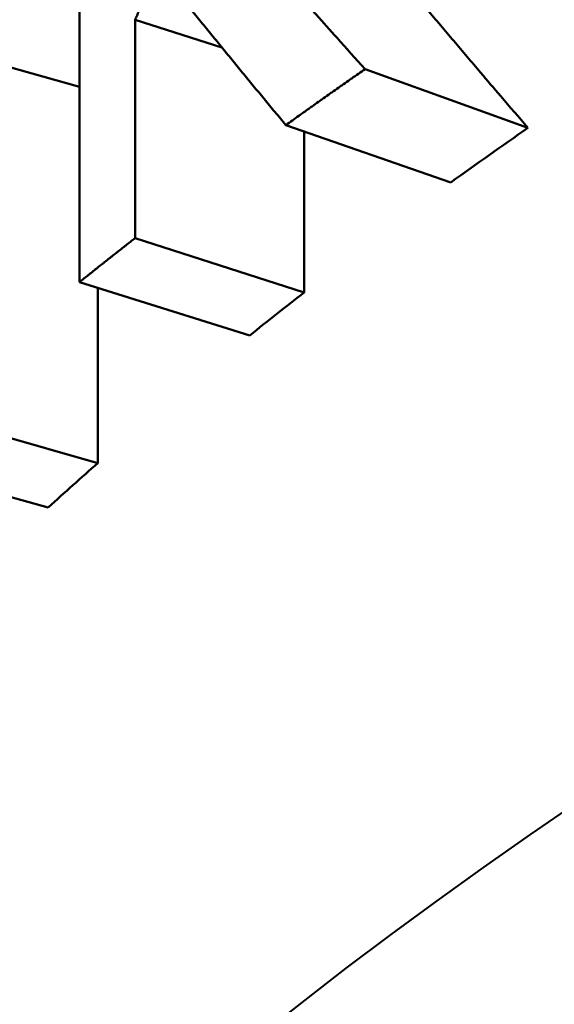
# Model space of a CAD drawing. Units: millimetres. Extents: x 36 to 195, y 65 to 160.
# Drawn here: x 159 to 160, y 90 to 92 of the extents above; entities that cross this region are included whole.
import ezdxf

# ---------------------------------------------------------------- set-up
doc = ezdxf.new("R2010")
doc.units = ezdxf.units.MM
doc.header["$LTSCALE"] = 0.666667
doc.layers.add('Visible Edges(Frese)', color=7, linetype='Continuous', lineweight=50)
doc.layers.add('Visible Tangent Edges(Frese)', color=7, linetype='Continuous', lineweight=40)

msp = doc.modelspace()

# ---------------------------------------------------------------- linework, layer by layer
at = {"layer": 'Visible Edges(Frese)'}
for p, q in [((159.4681, 91.9339), (159.2521, 92.0033)), ((159.1133, 91.836), (158.7249, 91.9465)), ((160.2299, 91.7343), (159.8243, 91.8804)), ((160.0381, 91.5986), (159.6273, 91.7411)), ((159.6728, 91.7253), (159.6728, 91.325)), ((159.6728, 91.325), (159.2521, 91.4601)), ((159.5377, 91.2182), (159.1133, 91.3504)), ((159.1595, 91.336), (159.1595, 90.9007)), ((159.1595, 90.9007), (158.7249, 91.0244)), ((159.0359, 90.7905), (158.598, 90.9111))]:
    msp.add_line(p, q, dxfattribs=at)
for start_param, end_param in [(5.658773, 5.676732), (5.712299, 5.725965), (5.765912, 5.779578)]:
    msp.add_ellipse((175.2391, 86.3265), major_axis=(-18.5, 0), ratio=0.5, start_param=start_param, end_param=end_param, dxfattribs=at)
msp.add_open_spline([(159.1133, 91.3504), (159.1133, 91.9534), (159.1133, 92.5565), (159.1133, 93.1595)], degree=3, dxfattribs=at)
for points, knots in [([(159.416, 92.342), (159.427, 92.3293), (159.4381, 92.3166), (159.4492, 92.3038), (159.4602, 92.2911), (159.4713, 92.2784), (159.4825, 92.2656), (159.4881, 92.2592), (159.4936, 92.2529), (159.4992, 92.2465), (159.5104, 92.2337), (159.5216, 92.221), (159.5328, 92.2082), (159.5384, 92.2018), (159.544, 92.1954), (159.5496, 92.189), (159.5608, 92.1762), (159.5721, 92.1634), (159.5834, 92.1506), (159.5891, 92.1442), (159.5947, 92.1378), (159.6004, 92.1314), (159.6117, 92.1186), (159.623, 92.1058), (159.6344, 92.0929), (159.6401, 92.0865), (159.6458, 92.0801), (159.6515, 92.0737), (159.6629, 92.0608), (159.6743, 92.048), (159.6857, 92.0351), (159.6914, 92.0287), (159.6972, 92.0223), (159.7029, 92.0158), (159.7201, 91.9965), (159.7374, 91.9772), (159.7547, 91.9579), (159.7778, 91.9321), (159.801, 91.9063), (159.8243, 91.8804)], [0, 0, 0, 0, 0.0093206, 0.0093206, 0.0093206, 0.0186412, 0.0186412, 0.0186412, 0.0233015, 0.0233015, 0.0233015, 0.0326221, 0.0326221, 0.0326221, 0.0372824, 0.0372824, 0.0372824, 0.046603, 0.046603, 0.046603, 0.0512633, 0.0512633, 0.0512633, 0.0605839, 0.0605839, 0.0605839, 0.0652442, 0.0652442, 0.0652442, 0.0745648, 0.0745648, 0.0745648, 0.0792251, 0.0792251, 0.0792251, 0.093206, 0.093206, 0.093206, 0.1118472, 0.1118472, 0.1118472, 0.1118472]), ([(159.8324, 92.2036), (159.8539, 92.1778), (159.8754, 92.1518), (159.8971, 92.1259), (159.9026, 92.1194), (159.908, 92.1129), (159.9134, 92.1065), (159.9243, 92.0935), (159.9352, 92.0805), (159.9461, 92.0675), (159.9516, 92.061), (159.957, 92.0545), (159.9625, 92.048), (159.9734, 92.035), (159.9844, 92.022), (159.9954, 92.009), (160.0009, 92.0025), (160.0064, 91.9959), (160.0119, 91.9894), (160.0229, 91.9764), (160.034, 91.9634), (160.045, 91.9503), (160.0506, 91.9438), (160.0561, 91.9373), (160.0617, 91.9307), (160.0728, 91.9177), (160.0839, 91.9046), (160.095, 91.8915), (160.1006, 91.885), (160.1062, 91.8785), (160.1118, 91.8719), (160.1285, 91.8523), (160.1453, 91.8327), (160.1622, 91.813), (160.1847, 91.7868), (160.2073, 91.7605), (160.2299, 91.7343)], [0, 0, 0, 0, 0.0186412, 0.0186412, 0.0186412, 0.0233015, 0.0233015, 0.0233015, 0.0326221, 0.0326221, 0.0326221, 0.0372824, 0.0372824, 0.0372824, 0.046603, 0.046603, 0.046603, 0.0512633, 0.0512633, 0.0512633, 0.0605839, 0.0605839, 0.0605839, 0.0652442, 0.0652442, 0.0652442, 0.0745648, 0.0745648, 0.0745648, 0.0792251, 0.0792251, 0.0792251, 0.093206, 0.093206, 0.093206, 0.1118472, 0.1118472, 0.1118472, 0.1118472]), ([(159.3081, 92.1308), (159.3065, 92.1273), (159.305, 92.1237), (159.3034, 92.1202), (159.3019, 92.1167), (159.3003, 92.1131), (159.2987, 92.1096), (159.2964, 92.1043), (159.2941, 92.099), (159.2917, 92.0936), (159.2909, 92.0919), (159.2902, 92.0901), (159.2894, 92.0883), (159.2878, 92.0848), (159.2863, 92.0812), (159.2847, 92.0777), (159.2839, 92.0759), (159.2832, 92.0742), (159.2824, 92.0724), (159.2808, 92.0688), (159.2793, 92.0653), (159.2777, 92.0618), (159.2769, 92.06), (159.2762, 92.0582), (159.2754, 92.0564), (159.2738, 92.0529), (159.2723, 92.0494), (159.2707, 92.0458), (159.2699, 92.044), (159.2692, 92.0423), (159.2684, 92.0405), (159.2668, 92.0369), (159.2653, 92.0334), (159.2637, 92.0299), (159.263, 92.0281), (159.2622, 92.0263), (159.2614, 92.0245), (159.2599, 92.021), (159.2583, 92.0175), (159.2568, 92.0139), (159.2552, 92.0104), (159.2537, 92.0068), (159.2521, 92.0033)], [0, 0, 0, 0, 0.00116524, 0.00116524, 0.00116524, 0.00233048, 0.00233048, 0.00233048, 0.00407834, 0.00407834, 0.00407834, 0.00466096, 0.00466096, 0.00466096, 0.0058262, 0.0058262, 0.0058262, 0.00640881, 0.00640881, 0.00640881, 0.00757405, 0.00757405, 0.00757405, 0.00815667, 0.00815667, 0.00815667, 0.00932191, 0.00932191, 0.00932191, 0.00990453, 0.00990453, 0.00990453, 0.01106977, 0.01106977, 0.01106977, 0.01165239, 0.01165239, 0.01165239, 0.01281763, 0.01281763, 0.01281763, 0.01398287, 0.01398287, 0.01398287, 0.01398287]), ([(159.6273, 91.7411), (159.6182, 91.752), (159.6092, 91.7629), (159.6002, 91.7738), (159.5911, 91.7846), (159.5821, 91.7955), (159.5731, 91.8064), (159.5686, 91.8118), (159.5641, 91.8173), (159.5596, 91.8227), (159.5506, 91.8336), (159.5417, 91.8444), (159.5327, 91.8553), (159.5283, 91.8607), (159.5238, 91.8661), (159.5193, 91.8715), (159.5104, 91.8824), (159.5015, 91.8932), (159.4926, 91.9041), (159.4881, 91.9095), (159.4837, 91.9149), (159.4792, 91.9203), (159.4703, 91.9312), (159.4615, 91.942), (159.4526, 91.9528), (159.4482, 91.9582), (159.4438, 91.9636), (159.4394, 91.969), (159.4305, 91.9798), (159.4217, 91.9906), (159.4129, 92.0015), (159.4085, 92.0069), (159.4041, 92.0123), (159.3997, 92.0177), (159.3865, 92.0338), (159.3734, 92.05), (159.3603, 92.0662), (159.3428, 92.0878), (159.3254, 92.1093), (159.3081, 92.1308)], [0, 0, 0, 0, 0.00761771, 0.00761771, 0.00761771, 0.01523542, 0.01523542, 0.01523542, 0.01904427, 0.01904427, 0.01904427, 0.02666198, 0.02666198, 0.02666198, 0.03047084, 0.03047084, 0.03047084, 0.03808855, 0.03808855, 0.03808855, 0.0418974, 0.0418974, 0.0418974, 0.04951511, 0.04951511, 0.04951511, 0.05332397, 0.05332397, 0.05332397, 0.06094168, 0.06094168, 0.06094168, 0.06475053, 0.06475053, 0.06475053, 0.07617709, 0.07617709, 0.07617709, 0.09141251, 0.09141251, 0.09141251, 0.09141251]), ([(159.2521, 92.0033), (159.2521, 91.9731), (159.2521, 91.9429), (159.2521, 91.9127), (159.2521, 91.9052), (159.2521, 91.8977), (159.2521, 91.8901), (159.2521, 91.875), (159.2521, 91.8599), (159.2521, 91.8448), (159.2521, 91.8373), (159.2521, 91.8298), (159.2521, 91.8222), (159.2521, 91.8071), (159.2521, 91.792), (159.2521, 91.777), (159.2521, 91.7543), (159.2521, 91.7317), (159.2521, 91.7091), (159.2521, 91.6864), (159.2521, 91.6638), (159.2521, 91.6412), (159.2521, 91.6336), (159.2521, 91.6261), (159.2521, 91.6185), (159.2521, 91.5657), (159.2521, 91.5129), (159.2521, 91.4601)], [0, 0, 0, 0, 0.01045329, 0.01045329, 0.01045329, 0.01306661, 0.01306661, 0.01306661, 0.01829325, 0.01829325, 0.01829325, 0.02090657, 0.02090657, 0.02090657, 0.02613321, 0.02613321, 0.02613321, 0.03397318, 0.03397318, 0.03397318, 0.04181314, 0.04181314, 0.04181314, 0.04442646, 0.04442646, 0.04442646, 0.06271971, 0.06271971, 0.06271971, 0.06271971]), ([(159.8243, 91.8804), (159.8188, 91.8766), (159.8132, 91.8727), (159.8077, 91.8689), (159.8022, 91.865), (159.7966, 91.8612), (159.7911, 91.8573), (159.7884, 91.8554), (159.7856, 91.8535), (159.7828, 91.8515), (159.7773, 91.8477), (159.7718, 91.8438), (159.7663, 91.84), (159.7636, 91.838), (159.7608, 91.8361), (159.7581, 91.8342), (159.7526, 91.8303), (159.7471, 91.8264), (159.7416, 91.8226), (159.7389, 91.8206), (159.7361, 91.8187), (159.7334, 91.8168), (159.7279, 91.8129), (159.7224, 91.809), (159.717, 91.8052), (159.7142, 91.8032), (159.7115, 91.8013), (159.7088, 91.7994), (159.7033, 91.7955), (159.6979, 91.7916), (159.6924, 91.7877), (159.6897, 91.7858), (159.687, 91.7839), (159.6842, 91.7819), (159.6761, 91.7761), (159.6679, 91.7703), (159.6598, 91.7644), (159.6489, 91.7567), (159.6381, 91.7489), (159.6273, 91.7411)], [0, 0, 0, 0, 0.00276864, 0.00276864, 0.00276864, 0.00553727, 0.00553727, 0.00553727, 0.00692159, 0.00692159, 0.00692159, 0.00969022, 0.00969022, 0.00969022, 0.01107454, 0.01107454, 0.01107454, 0.01384318, 0.01384318, 0.01384318, 0.01522749, 0.01522749, 0.01522749, 0.01799613, 0.01799613, 0.01799613, 0.01938045, 0.01938045, 0.01938045, 0.02214908, 0.02214908, 0.02214908, 0.0235334, 0.0235334, 0.0235334, 0.02768635, 0.02768635, 0.02768635, 0.03322362, 0.03322362, 0.03322362, 0.03322362]), ([(159.2521, 91.4601), (159.2482, 91.4571), (159.2443, 91.454), (159.2404, 91.451), (159.2365, 91.448), (159.2326, 91.4449), (159.2288, 91.4419), (159.2268, 91.4404), (159.2249, 91.4388), (159.2229, 91.4373), (159.2191, 91.4343), (159.2152, 91.4312), (159.2113, 91.4282), (159.2094, 91.4267), (159.2074, 91.4252), (159.2055, 91.4236), (159.2016, 91.4206), (159.1978, 91.4176), (159.1939, 91.4145), (159.192, 91.413), (159.19, 91.4115), (159.1881, 91.4099), (159.1842, 91.4069), (159.1804, 91.4038), (159.1765, 91.4008), (159.1746, 91.3993), (159.1727, 91.3977), (159.1708, 91.3962), (159.1669, 91.3932), (159.1631, 91.3901), (159.1592, 91.3871), (159.1573, 91.3855), (159.1554, 91.384), (159.1535, 91.3825), (159.1496, 91.3794), (159.1458, 91.3764), (159.142, 91.3733), (159.14, 91.3718), (159.1381, 91.3703), (159.1362, 91.3687), (159.1324, 91.3657), (159.1286, 91.3626), (159.1247, 91.3596), (159.1209, 91.3565), (159.1171, 91.3534), (159.1133, 91.3504)], [0, 0, 0, 0, 0.00210686, 0.00210686, 0.00210686, 0.00421373, 0.00421373, 0.00421373, 0.00526716, 0.00526716, 0.00526716, 0.00737402, 0.00737402, 0.00737402, 0.00842745, 0.00842745, 0.00842745, 0.01053432, 0.01053432, 0.01053432, 0.01158775, 0.01158775, 0.01158775, 0.01369461, 0.01369461, 0.01369461, 0.01474805, 0.01474805, 0.01474805, 0.01685491, 0.01685491, 0.01685491, 0.01790834, 0.01790834, 0.01790834, 0.02001521, 0.02001521, 0.02001521, 0.02106864, 0.02106864, 0.02106864, 0.0231755, 0.0231755, 0.0231755, 0.02528236, 0.02528236, 0.02528236, 0.02528236])]:
    msp.add_open_spline(points, degree=3, knots=knots, dxfattribs=at)
at = {"layer": 'Visible Tangent Edges(Frese)'}
for centre, major_axis, start_param, end_param in [((175.2391, 84.5636), (18.5, 0), 0.15708, 2.984513), ((175.2391, 82.9259), (-17.1511, 0), 5.139119, 6.879494)]:
    msp.add_ellipse(centre, major_axis=major_axis, ratio=0.5, start_param=start_param, end_param=end_param, dxfattribs=at)

doc.saveas('drawing.dxf')
